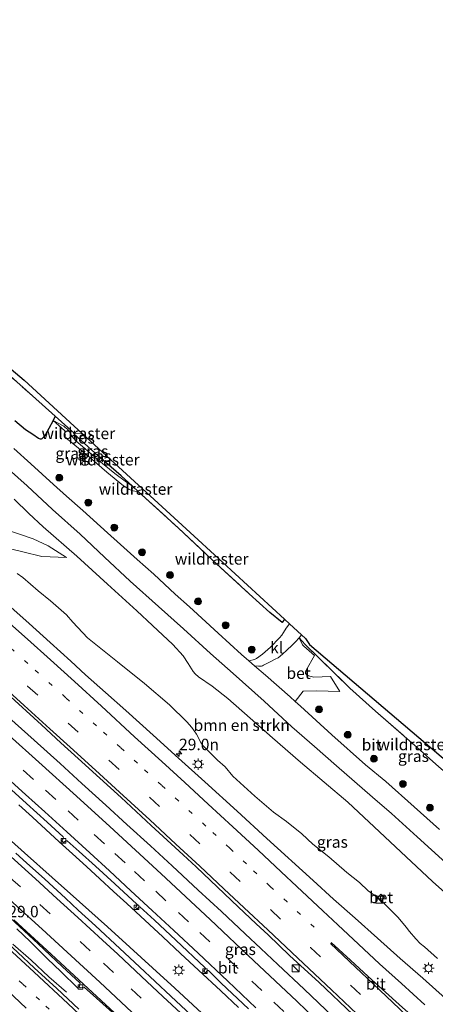
# Model space of a CAD drawing. Units: metres. Extents: x 142158 to 150002, y 468748 to 475002.
# Drawn here: x 144444 to 144535, y 471973 to 472187 of the extents above; entities that cross this region are included whole.
import ezdxf
from ezdxf.enums import TextEntityAlignment as Align

# ---------------------------------------------------------------- set-up
doc = ezdxf.new("R2010")
doc.units = ezdxf.units.M
for name, pattern in [('IE-TERREINAFSCHEIDING', [10, 8, -2]), ('VW-1-3_STREEP', [4, 1, -3]), ('VW-3-9_STREEP', [12, 3, -9])]:
    doc.linetypes.add(name, pattern=pattern)
doc.layers.get('0').update_dxf_attribs({"lineweight": 25})
for name, color, linetype, lineweight in [('B-ME-AM-KILOMETR-S-B1', 7, 'Continuous', 18), ('B-ME-BV-GELEIDECONSTRUCTIE-GELEIDERAIL-L-B1', 213, 'BV-GELEIDERAIL', 18), ('B-ME-GR-BOMENSTRUIKEN-GV-B6', 93, 'Continuous', 18), ('B-ME-GR-BOOM-S-B1', 93, 'Continuous', 18), ('B-ME-GR-BOS-GV-B6', 10, 'Continuous', 25), ('B-ME-GW-KRUINLIJN-L-B1', 93, 'Continuous', 18), ('B-ME-GW-TEENLIJN-L-B1', 93, 'Continuous', 18), ('B-ME-IE-GRASLAND-GV-B6', 93, 'Continuous', 18), ('B-ME-IE-GRONDWERKLIJN-GROND_INGERICHT-GV-B6', 253, 'Continuous', 18), ('B-ME-IE-INRICHTINGSELEMENT-S-B1', 253, 'Continuous', 18), ('B-ME-IE-MEUBILAIR_WEGMEUBILAIR-LICHTMAST-S-B1', 8, 'Continuous', 18), ('B-ME-IE-TERREINAFSCHEIDING-RASTERHEKWERK-L-B1', 8, 'IE-TERREINAFSCHEIDING', 18), ('B-ME-KG-KADASTRAAL-OPNAMEDTMGRENS-L-B1', 10, 'Continuous', 25), ('B-ME-VH-VERH_SOORT-BETON-OVERIG-GV-B6', 8, 'IE-TERREINAFSCHEIDING-NATUURLIJK-HOUTWAL', 18), ('B-ME-VH-VERH_SOORT-BITUMEN-GV-B6', 8, 'IE-TERREINAFSCHEIDING-NATUURLIJK-HOUTWAL', 18), ('B-ME-VH-VERH_SOORT-KLINKERS-GV-B6', 8, 'IE-TERREINAFSCHEIDING-NATUURLIJK-HOUTWAL', 18), ('B-ME-VV-KOLK-S-B1', 8, 'Continuous', 18), ('B-ME-VW-MARKERING-13STREEP-045-L-B1', 255, 'VW-1-3_STREEP', 18), ('B-ME-VW-MARKERING-39STREEP-015-L-B1', 255, 'VW-3-9_STREEP', 18), ('B-ME-VW-MARKERING-STREEP-015-L-B1', 7, 'Continuous', 18)]:
    doc.layers.add(name, color=color, linetype=linetype, lineweight=lineweight)
doc.styles.add('NLCS-ISO', font='NLCS-ISO.TTF')
doc.linetypes.add('BV-GELEIDERAIL', pattern='A,10,-3,[108,NLCS.SHX,S=1,R=0,X=0,Y=0],-3', length=16)
doc.linetypes.add('IE-TERREINAFSCHEIDING-NATUURLIJK-HOUTWAL', pattern='A,7,-1.5,[67,NLCS.SHX,S=0.75,R=45,X=0,Y=0],-1.5,7,-1.5,[70,NLCS.SHX,S=0.75,R=0,X=0,Y=0],-1.5', length=20)

# ---------------------------------------------------------------- blocks, each defined once
blk = doc.blocks.new('kast')
blk.add_line((-0.75, -0.75), (0.75, 0.75))
blk.add_lwpolyline([(-0.75, 0.75), (0.75, 0.75), (0.75, -0.75), (-0.75, -0.75)], close=True)
blk = doc.blocks.new('boom')
blk.add_hatch(color=256).paths.add_polyline_path([(-0.75, 0, 1), (0.75, 0, 1)])
blk.add_circle((0, 0), 0.75)
blk = doc.blocks.new('hecto')
for p, q in [((0, 0.625), (-0.625, 0)), ((0, -0.625), (0, 0.625)), ((-0.625, 0), (0.625, 0)), ((0.625, 0), (0, -0.625))]:
    blk.add_line(p, q)
blk = doc.blocks.new('kolk')
blk.add_lwpolyline([(-0.5, -0.5), (0.5, -0.5), (0.5, 0.5), (-0.5, 0.5)], close=True)
blk = doc.blocks.new('lantaarnpaal')
for p, q in [((-0.75, 0), (-1.25, 0)), ((-0.88, 0.88), (-0.53, 0.53)), ((0, 0.75), (0, 1.25)), ((0.53, 0.53), (0.88, 0.88)), ((0.75, 0), (1.25, 0)), ((-0.53, -0.53), (-0.88, -0.88)), ((0, -0.75), (0, -1.25)), ((0.53, -0.53), (0.88, -0.88))]:
    blk.add_line(p, q)
blk.add_circle((0, 0), 0.75)

msp = doc.modelspace()

# ---------------------------------------------------------------- linework, layer by layer
at = {"layer": 'B-ME-BV-GELEIDECONSTRUCTIE-GELEIDERAIL-L-B1'}
for points in [[(144491.6771, 471971.9182, 4.6335), (144487.8315, 471975.5981, 4.7085), (144482.9147, 471980.1083, 4.7193), (144479.02, 471983.7061, 4.7019), (144475.1561, 471987.3296, 4.7193), (144472.2242, 471990.0446, 4.7251), (144467.303, 471994.6104, 4.7519), (144464.3941, 471997.2688, 4.7419), (144461.4182, 471999.9714, 4.7469), (144458.4547, 472002.6646, 4.7169), (144455.4554, 472005.4304, 4.7169), (144452.5227, 472008.0873, 4.7219), (144449.599, 472010.799, 4.7319), (144446.6706, 472013.4786, 4.7419), (144443.6844, 472016.1761, 4.7669)], [(144483.6635, 471970.6961, 4.5247), (144477.7451, 471976.127, 4.5019), (144472.9332, 471980.6242, 4.4969), (144467.9843, 471985.0986, 4.5569), (144463.0529, 471989.5534, 4.5419), (144456.9571, 471994.9737, 4.5869), (144451.0035, 472000.3122, 4.6619), (144444.9298, 472005.706, 4.6369), (144439.9941, 472010.1122, 4.6719)], [(144456.5791, 471976.1437, 3.7739), (144452.861, 471979.7731, 3.9789), (144449.9792, 471982.5775, 4.1175), (144448.0712, 471984.471, 4.2293), (144446.1651, 471986.3056, 4.3293), (144443.2869, 471989.1157, 4.4743)], [(144454.0887, 471975.2533, 3.5939), (144450.2686, 471978.6466, 3.7739), (144446.4022, 471982.2273, 3.9489), (144442.4345, 471985.7809, 4.1489)]]:
    msp.add_polyline3d(points, dxfattribs=at)
at = {"layer": 'B-ME-GR-BOMENSTRUIKEN-GV-B6'}
for points in [[(144369.199, 472134.989, 3.832), (144373.2, 472138.72, 4.967), (144391.234, 472123.894, 4.783), (144393.937, 472121.456, 4.72), (144396.538, 472118.347, 4.68), (144403.9409, 472110.5393, 4.52), (144426.7869, 472088.1086, 4.1139), (144438.1886, 472077.4014, 3.8666), (144439.0721, 472076.7988, 3.8666), (144440.1927, 472076.4223, 3.8666), (144446.8123, 472074.1659, 3.8976), (144450.1132, 472072.6723, 3.8511), (144454.1188, 472070.1259, 3.8511), (144448.7332, 472070.3276, 3.6196), (144444.5592, 472071.3267, 3.6434), (144440.0736, 472072.4344, 3.7384), (144439.4563, 472072.6094, 3.7384), (144438.7788, 472072.9061, 3.7384), (144436.7827, 472074.1277, 3.598), (144423.3266, 472085.7532, 3.7348), (144404.1739, 472103.6069, 3.7348), (144389.8703, 472117.9681, 3.9411), (144379.5228, 472125.9872, 3.8245), (144369.199, 472134.989, 3.832)], [(144442.6896, 472082.8034, 3.8734), (144445.8709, 472079.7153, 3.9007), (144449.0462, 472076.8059, 3.7151), (144456.3627, 472070.4085, 3.6659), (144463.0687, 472064.3045, 3.5622), (144469.5068, 472058.4793, 3.5458), (144472.9055, 472055.2757, 3.5403), (144477.3252, 472051.1415, 3.5349), (144479.5682, 472048.6112, 3.5185), (144480.7153, 472046.9484, 3.513), (144481.7476, 472045.2418, 3.4639), (144482.1984, 472044.7156, 3.453), (144482.9281, 472044.0545, 3.453), (144485.9075, 472042.0227, 3.3929), (144489.3484, 472039.3422, 3.5185), (144499.1085, 472030.7276, 3.5996), (144505.2392, 472025.4473, 3.5193), (144515.5474, 472016.7171, 3.6665), (144534.0043, 471999.391, 3.4519), (144536.7555, 471996.986, 3.4496)], [(144440.0736, 472072.4344, 3.7384), (144444.5592, 472071.3267, 3.6434), (144448.7332, 472070.3276, 3.6196), (144454.1188, 472070.1259, 3.8511), (144450.1132, 472072.6723, 3.8511), (144446.8123, 472074.1659, 3.8976), (144440.1927, 472076.4223, 3.8666)], [(144535.1158, 471982.6283, 3.866), (144532.2537, 471985.1792, 3.8707), (144531.3443, 471985.9082, 3.8567), (144530.387, 471986.9221, 3.852), (144528.9925, 471988.4822, 3.8099), (144528.2913, 471989.4248, 3.8239), (144526.5227, 471991.596, 3.7958), (144523.9416, 471994.1647, 3.8146), (144522.8848, 471995.2022, 3.8099), (144523.5626, 471996.0264, 3.8098), (144522.7673, 471996.6804, 3.8157), (144522.0895, 471995.8562, 3.8158), (144521.0268, 471996.6848, 3.7685), (144520.0086, 471997.3973, 3.8294), (144518.0657, 471999.1885, 3.8528), (144515.3155, 472001.3778, 3.8668), (144511.4306, 472004.7783, 3.8674), (144507.9256, 472007.5865, 3.9064), (144505.5352, 472009.8299, 3.9259), (144502.1836, 472012.5155, 3.9649), (144499.3377, 472014.5593, 3.8804), (144495.2073, 472018.0223, 3.9649), (144490.4693, 472022.3858, 3.9974), (144488.7465, 472024.4412, 3.9714), (144487.0893, 472025.8899, 3.9259), (144483.967, 472029.024, 3.8414), (144483.5274, 472029.6159, 3.8349), (144482.4984, 472031.535, 3.8804), (144481.4714, 472032.9861, 3.8999), (144480.4097, 472034.2627, 3.8934), (144476.6089, 472037.9556, 3.8999), (144471.1633, 472042.6084, 3.9129), (144465.2613, 472047.3345, 3.8609), (144460.8666, 472050.8162, 3.9129), (144458.696, 472052.5368, 3.9259), (144455.4738, 472055.9927, 3.8609), (144454.0837, 472057.5631, 3.8739), (144450.6522, 472060.6138, 3.9454), (144447.9505, 472062.8141, 3.9779), (144444.5742, 472065.7323, 3.9389), (144443.3175, 472066.6316, 3.9584)]]:
    msp.add_polyline3d(points, dxfattribs=at)
at = {"layer": 'B-ME-GR-BOS-GV-B6'}
for points in [[(144416.223, 472133.003, 5.0582), (144444.908, 472108.75, 4.472), (144457.6222, 472097.0869, 2.9813), (144482.836, 472073.9575, 3.5495), (144501.7499, 472056.6073, 3.4665), (144501.2231, 472055.8825, 3.4457), (144498.5267, 472058.1006, 3.5544), (144494.0031, 472062.1932, 3.5846), (144486.0309, 472069.5046, 3.6373), (144478.5022, 472076.548, 3.6826), (144469.8681, 472084.4208, 3.2644), (144468.5301, 472085.6409, 3.215)], [(144468.5301, 472085.6409, 3.215), (144466.0347, 472087.9161, 3.0973), (144461.1048, 472092.2315, 2.9119), (144455.6951, 472097.0709, 3.0196), (144455.7985, 472097.2311, 3.0375), (144451.632, 472100.9138, 3.5741), (144446.6645, 472105.3483, 4.1498), (144436.985, 472113.9498, 4.5564)], [(144436.985, 472113.9498, 4.5564), (144446.6645, 472105.3483, 4.1498), (144451.632, 472100.9138, 3.5741), (144451.2345, 472099.9831, 3.5314)], [(144451.2345, 472099.9831, 3.5314), (144450.2692, 472098.2346, 3.762), (144449.5221, 472096.924, 3.8484), (144449.058, 472096.2681, 3.8484), (144448.7594, 472095.978, 3.8278), (144448.6137, 472095.8917, 3.8199), (144448.4395, 472095.8721, 3.8139), (144448.0089, 472096.0736, 3.8295), (144446.7531, 472096.8945, 3.8609), (144445.1989, 472097.9575, 3.9548), (144442.8257, 472099.9162, 4.0486)]]:
    msp.add_polyline3d(points, dxfattribs=at)
at = {"layer": 'B-ME-GW-KRUINLIJN-L-B1'}
for points in [[(144454.1188, 472070.1259, 3.8511), (144450.1132, 472072.6723, 3.8511), (144446.8123, 472074.1659, 3.8976), (144440.1927, 472076.4223, 3.8666), (144439.0721, 472076.7988, 3.8666), (144438.1886, 472077.4014, 3.8666), (144426.7869, 472088.1086, 4.1139), (144403.9409, 472110.5393, 4.52), (144396.538, 472118.347, 4.68), (144393.937, 472121.456, 4.72), (144391.234, 472123.894, 4.783), (144373.2, 472138.72, 4.967)], [(144469.8681, 472084.4208, 3.2644), (144469.3801, 472084.4937, 3.2814), (144468.6914, 472084.6068, 3.3164), (144468.2385, 472084.7617, 3.3164), (144467.8327, 472084.9489, 3.3164), (144467.4858, 472085.124, 3.3164), (144466.5532, 472085.7067, 3.2764), (144462.9232, 472088.7263, 3.2664), (144459.6663, 472091.567, 3.3314), (144457.5356, 472093.306, 3.4114), (144454.3119, 472095.9337, 3.5114), (144454.1282, 472096.089, 3.5164), (144454.0381, 472096.1669, 3.5164), (144453.9296, 472096.2846, 3.5264), (144453.8548, 472096.4255, 3.5264), (144453.7562, 472097.6307, 3.4064), (144453.7225, 472097.7145, 3.3964), (144453.6635, 472097.8207, 3.3964), (144451.2345, 472099.9831, 3.5314)]]:
    msp.add_polyline3d(points, dxfattribs=at)
at = {"layer": 'B-ME-GW-TEENLIJN-L-B1'}
for points in [[(144369.199, 472134.989, 3.832), (144379.5228, 472125.9872, 3.8245), (144389.8703, 472117.9681, 3.9411), (144404.1739, 472103.6069, 3.7348), (144423.3266, 472085.7532, 3.7348), (144436.7827, 472074.1277, 3.598), (144438.7788, 472072.9061, 3.7384), (144439.4563, 472072.6094, 3.7384), (144440.0736, 472072.4344, 3.7384), (144444.5592, 472071.3267, 3.6434), (144448.7332, 472070.3276, 3.6196), (144454.1188, 472070.1259, 3.8511)], [(144451.2345, 472099.9831, 3.5314), (144453.5264, 472098.7053, 3.2614), (144453.7901, 472098.5315, 3.2214), (144454.1402, 472098.2407, 3.1914), (144454.3259, 472098.071, 3.1614), (144454.5157, 472097.8852, 3.1414), (144454.8968, 472097.3571, 3.1214), (144455.3059, 472096.6263, 3.0764), (144455.5803, 472096.1885, 3.0364), (144455.804, 472095.9448, 3.0214), (144456.1204, 472095.6308, 3.0214), (144460.8037, 472091.516, 3.0164), (144464.6448, 472088.4243, 3.0464), (144467.2118, 472086.4912, 3.1664), (144468.0027, 472085.9891, 3.208), (144468.5301, 472085.6409, 3.215)]]:
    msp.add_polyline3d(points, dxfattribs=at)
at = {"layer": 'B-ME-IE-GRASLAND-GV-B6'}
for points in [[(144451.2345, 472099.9831, 3.5314), (144453.6635, 472097.8207, 3.3964), (144453.7225, 472097.7145, 3.3964), (144453.7562, 472097.6307, 3.4064), (144453.8548, 472096.4255, 3.5264), (144453.9296, 472096.2846, 3.5264), (144454.0381, 472096.1669, 3.5164), (144454.1282, 472096.089, 3.5164), (144454.3119, 472095.9337, 3.5114), (144457.5356, 472093.306, 3.4114), (144459.6663, 472091.567, 3.3314), (144462.9232, 472088.7263, 3.2664), (144466.5532, 472085.7067, 3.2764), (144467.4858, 472085.124, 3.3164), (144467.8327, 472084.9489, 3.3164), (144468.2385, 472084.7617, 3.3164), (144468.6914, 472084.6068, 3.3164), (144469.3801, 472084.4937, 3.2814), (144469.8681, 472084.4208, 3.2644), (144478.5022, 472076.548, 3.6826), (144486.0309, 472069.5046, 3.6373), (144494.0031, 472062.1932, 3.5846), (144498.5267, 472058.1006, 3.5544), (144501.2231, 472055.8825, 3.4457), (144501.7499, 472056.6073, 3.4665), (144502.812, 472055.633, 3.3951), (144502.0974, 472054.6849, 3.389), (144501.5092, 472053.7386, 3.4093), (144501.1246, 472053.1503, 3.4195), (144500.6326, 472052.5625, 3.4296), (144498.6455, 472050.5692, 3.4364), (144496.8953, 472049.0402, 3.4668), (144495.5967, 472048.0589, 3.4769), (144495.1751, 472047.849, 3.4871), (144493.946, 472047.5293, 3.5209), (144492.3364, 472048.9064, 3.5212), (144487.2129, 472053.6167, 3.5112), (144480.9513, 472059.3017, 3.5651), (144477.8458, 472062.1283, 3.5501), (144473.1546, 472066.4467, 3.5851), (144469.5759, 472069.6412, 3.6151), (144465.8974, 472072.9306, 3.6151), (144463.0382, 472075.4963, 3.6251), (144457.6714, 472080.3389, 3.6251), (144454.1435, 472083.4593, 3.6351), (144451.2761, 472086.0312, 3.6801), (144446.3138, 472090.5093, 3.7851), (144442.6061, 472093.863, 3.8401)], [(144442.8257, 472099.9162, 4.0486), (144445.1989, 472097.9575, 3.9548), (144446.7531, 472096.8945, 3.8609), (144448.0089, 472096.0736, 3.8295), (144448.4395, 472095.8721, 3.8139), (144448.6137, 472095.8917, 3.8199), (144448.7594, 472095.978, 3.8278), (144449.058, 472096.2681, 3.8484), (144449.5221, 472096.924, 3.8484), (144450.2692, 472098.2346, 3.762), (144451.2345, 472099.9831, 3.5314)], [(144451.2345, 472099.9831, 3.5314), (144451.632, 472100.9138, 3.5741), (144455.7985, 472097.2311, 3.0375), (144455.6951, 472097.0709, 3.0196), (144461.1048, 472092.2315, 2.9119), (144466.0347, 472087.9161, 3.0973), (144468.5301, 472085.6409, 3.215), (144468.0027, 472085.9891, 3.208), (144467.2118, 472086.4912, 3.1664), (144464.6448, 472088.4243, 3.0464), (144460.8037, 472091.516, 3.0164), (144456.1204, 472095.6308, 3.0214), (144455.804, 472095.9448, 3.0214), (144455.5803, 472096.1885, 3.0364), (144455.3059, 472096.6263, 3.0764), (144454.8968, 472097.3571, 3.1214), (144454.5157, 472097.8852, 3.1414), (144454.3259, 472098.071, 3.1614), (144454.1402, 472098.2407, 3.1914), (144453.7901, 472098.5315, 3.2214), (144453.5264, 472098.7053, 3.2614), (144451.2345, 472099.9831, 3.5314)], [(144451.2345, 472099.9831, 3.5314), (144453.5264, 472098.7053, 3.2614), (144453.7901, 472098.5315, 3.2214), (144454.1402, 472098.2407, 3.1914), (144454.3259, 472098.071, 3.1614), (144454.5157, 472097.8852, 3.1414), (144454.8968, 472097.3571, 3.1214), (144455.3059, 472096.6263, 3.0764), (144455.5803, 472096.1885, 3.0364), (144455.804, 472095.9448, 3.0214), (144456.1204, 472095.6308, 3.0214), (144460.8037, 472091.516, 3.0164), (144464.6448, 472088.4243, 3.0464), (144467.2118, 472086.4912, 3.1664), (144468.0027, 472085.9891, 3.208), (144468.5301, 472085.6409, 3.215), (144469.8681, 472084.4208, 3.2644), (144469.3801, 472084.4937, 3.2814), (144468.6914, 472084.6068, 3.3164), (144468.2385, 472084.7617, 3.3164), (144467.8327, 472084.9489, 3.3164), (144467.4858, 472085.124, 3.3164), (144466.5532, 472085.7067, 3.2764), (144462.9232, 472088.7263, 3.2664), (144459.6663, 472091.567, 3.3314), (144457.5356, 472093.306, 3.4114), (144454.3119, 472095.9337, 3.5114), (144454.1282, 472096.089, 3.5164), (144454.0381, 472096.1669, 3.5164), (144453.9296, 472096.2846, 3.5264), (144453.8548, 472096.4255, 3.5264), (144453.7562, 472097.6307, 3.4064), (144453.7225, 472097.7145, 3.3964), (144453.6635, 472097.8207, 3.3964), (144451.2345, 472099.9831, 3.5314)], [(144440.0609, 472090.5976, 3.783), (144445.5029, 472085.7175, 3.683), (144451.0723, 472080.5583, 3.591), (144457.0758, 472075.1663, 3.5084), (144462.401, 472070.1534, 3.5265), (144468.0468, 472064.9057, 3.5055), (144474.2315, 472059.3761, 3.5005), (144479.6591, 472054.5069, 3.5105), (144485.5849, 472049.1581, 3.5105), (144490.5128, 472044.7667, 3.5176), (144497.2791, 472038.7823, 3.5015), (144503.3441, 472033.1586, 3.5065), (144508.2975, 472028.8437, 3.5205), (144513.0862, 472024.6557, 3.5105), (144520.9547, 472017.8099, 3.4607), (144525.0642, 472014.2193, 3.4769), (144530.6806, 472009.163, 3.4569), (144536.9502, 472003.5126, 3.4519)], [(144456.7873, 471971.5696, 3.5234), (144451.9723, 471976.0626, 3.619), (144447.0939, 471980.6003, 3.6217), (144443.4849, 471983.9602, 3.6079), (144438.9856, 471988.0913, 3.6037), (144434.4714, 471992.2626, 3.6281), (144429.5525, 471996.7468, 3.6352), (144424.7976, 472001.0324, 3.6084), (144418.7563, 472006.5118, 3.6084), (144411.2696, 472013.2597, 3.6107), (144404.3342, 472019.364, 3.6234), (144399.6216, 472023.5301, 3.6584), (144393.9193, 472028.5586, 3.6519), (144389.1416, 472032.7285, 3.6519), (144384.3955, 472036.8973, 3.6519), (144378.7594, 472041.8335, 3.6734), (144371.8872, 472047.8544, 3.6684), (144364.9383, 472053.9624, 3.7284), (144358.8938, 472059.2619, 3.7812), (144347.0124, 472069.6688, 3.8244), (144340.0584, 472075.8474, 3.918), (144327.334, 472086.984, 3.943)], [(144536.7555, 471996.986, 3.4496), (144534.0043, 471999.391, 3.4519), (144515.5474, 472016.7171, 3.6665), (144505.2392, 472025.4473, 3.5193), (144499.1085, 472030.7276, 3.5996), (144489.3484, 472039.3422, 3.5185), (144485.9075, 472042.0227, 3.3929), (144482.9281, 472044.0545, 3.453), (144482.1984, 472044.7156, 3.453), (144481.7476, 472045.2418, 3.4639), (144480.7153, 472046.9484, 3.513), (144479.5682, 472048.6112, 3.5185), (144477.3252, 472051.1415, 3.5349), (144472.9055, 472055.2757, 3.5403), (144469.5068, 472058.4793, 3.5458), (144463.0687, 472064.3045, 3.5622), (144456.3627, 472070.4085, 3.6659), (144449.0462, 472076.8059, 3.7151), (144445.8709, 472079.7153, 3.9007), (144442.6896, 472082.8034, 3.8734)], [(144443.3175, 472066.6316, 3.9584), (144444.5742, 472065.7323, 3.9389), (144447.9505, 472062.8141, 3.9779), (144450.6522, 472060.6138, 3.9454), (144454.0837, 472057.5631, 3.8739), (144455.4738, 472055.9927, 3.8609), (144458.696, 472052.5368, 3.9259), (144460.8666, 472050.8162, 3.9129), (144465.2613, 472047.3345, 3.8609), (144471.1633, 472042.6084, 3.9129), (144476.6089, 472037.9556, 3.8999), (144480.4097, 472034.2627, 3.8934), (144481.4714, 472032.9861, 3.8999), (144482.4984, 472031.535, 3.8804), (144483.5274, 472029.6159, 3.8349), (144483.967, 472029.024, 3.8414), (144487.0893, 472025.8899, 3.9259), (144488.7465, 472024.4412, 3.9714), (144490.4693, 472022.3858, 3.9974), (144495.2073, 472018.0223, 3.9649), (144499.3377, 472014.5593, 3.8804), (144502.1836, 472012.5155, 3.9649), (144505.5352, 472009.8299, 3.9259), (144507.9256, 472007.5865, 3.9064), (144511.4306, 472004.7783, 3.8674), (144515.3155, 472001.3778, 3.8668), (144518.0657, 471999.1885, 3.8528), (144520.0086, 471997.3973, 3.8294), (144521.0268, 471996.6848, 3.7685), (144522.0895, 471995.8562, 3.8158), (144522.8848, 471995.2022, 3.8099), (144523.9416, 471994.1647, 3.8146), (144526.5227, 471991.596, 3.7958), (144528.2913, 471989.4248, 3.8239), (144528.9925, 471988.4822, 3.8099), (144530.387, 471986.9221, 3.852), (144531.3443, 471985.9082, 3.8567), (144532.2537, 471985.1792, 3.8707), (144535.1158, 471982.6283, 3.866)], [(144536.8711, 471973.8949, 3.8587), (144531.9197, 471978.3251, 3.8504), (144527.0107, 471982.6154, 3.8832), (144522.0432, 471987.0692, 3.9225), (144517.1191, 471991.4456, 3.9023), (144512.4435, 471995.5701, 3.9229), (144507.9563, 471999.6259, 3.9523), (144497.8348, 472008.7888, 3.9461), (144491.3825, 472014.7384, 3.9245), (144484.3018, 472021.1872, 3.9138), (144478.5609, 472026.3177, 3.9089), (144473.0659, 472031.3254, 3.9146), (144467.0508, 472036.7258, 3.8959), (144462.6273, 472040.6197, 3.8967), (144458.2536, 472044.5357, 3.8843), (144455.0682, 472047.4457, 3.8967), (144450.5497, 472051.5815, 3.8917), (144445.9335, 472055.6908, 3.8898), (144441.3246, 472059.8269, 3.8817)], [(144535.5665, 472010.7974, 3.5751), (144530.0547, 472015.7159, 3.5901), (144523.8243, 472021.2585, 3.5451), (144519.4395, 472024.8952, 3.5169), (144512.0688, 472031.4148, 3.5419), (144505.2008, 472037.6555, 3.5319), (144504.0575, 472038.7071, 3.5361), (144505.7896, 472040.9138, 3.5631), (144508.7207, 472040.9921, 3.5564), (144513.8156, 472040.8631, 3.5767), (144511.7526, 472044.1023, 3.5496), (144508.1193, 472043.9628, 3.5041), (144506.9441, 472044.3157, 3.4924), (144506.5666, 472044.4692, 3.4924), (144506.3286, 472044.766, 3.4924), (144506.2813, 472044.8524, 3.4963), (144506.2819, 472044.9919, 3.5002), (144506.314, 472045.2552, 3.508), (144506.4368, 472045.551, 3.5197), (144508.2733, 472048.7017, 3.4729), (144505.9442, 472050.7249, 3.4222), (144505.6456, 472051.0442, 3.4157), (144504.8983, 472052.5994, 3.3868)], [(144504.8983, 472052.5994, 3.3868), (144506.2587, 472051.1095, 3.6239), (144516.0191, 472041.6267, 3.7706), (144521.5877, 472036.5776, 3.8434), (144530.7041, 472028.6166, 3.5548), (144535.4234, 472024.4644, 3.7842)], [(144441.1518, 472040.4557, 4.1812), (144448.6498, 472033.6178, 4.1812), (144452.8964, 472029.7008, 4.1762), (144456.6839, 472026.277, 4.1962), (144461.4247, 472021.9471, 4.2112), (144466.0317, 472017.7443, 4.2162), (144472.6138, 472011.6482, 4.2162), (144479.5717, 472005.2483, 4.2112), (144482.4167, 472002.6124, 4.2012), (144487.0795, 471998.1666, 4.2112), (144491.6206, 471993.8938, 4.2312), (144495.5637, 471990.1805, 4.2492), (144498.1502, 471987.7545, 4.2085), (144502.7998, 471983.3125, 4.2265), (144509.2573, 471977.3588, 4.2319), (144516.6747, 471970.3827, 4.2169)], [(144512.2445, 471969.9754, 4.1173), (144505.9833, 471975.9651, 4.1473), (144500.2962, 471981.3157, 4.1804), (144496.5768, 471984.8089, 4.1647), (144493.1619, 471988.0058, 4.1747), (144487.9452, 471992.9097, 4.1684), (144482.887, 471997.5609, 4.1734), (144477.1921, 472002.8559, 4.1847), (144472.4365, 472007.2262, 4.1547), (144467.3117, 472011.8792, 4.1897), (144462.6773, 472016.0929, 4.1947), (144457.4847, 472020.8232, 4.1997), (144452.7176, 472025.1697, 4.1985), (144447.0606, 472030.2453, 4.1997), (144441.5228, 472035.2172, 4.1797)], [(144440.5189, 472020.8396, 3.9646), (144445.3519, 472016.4431, 3.9975), (144449.8711, 472012.3554, 3.9665), (144453.3701, 472009.168, 3.9584), (144453.4704, 472008.8561, 3.9534), (144453.1086, 472008.2692, 3.9184), (144453.4797, 472007.9591, 3.9184), (144453.9452, 472008.3239, 3.9534), (144454.2533, 472008.3082, 3.9534), (144456.8876, 472005.9986, 4.0081), (144460.4702, 472002.7458, 3.9834), (144464.7018, 471998.9258, 3.9835), (144469.512, 471994.5077, 3.9213), (144469.5964, 471994.324, 3.9213), (144469.1786, 471993.7719, 3.9089), (144469.5632, 471993.4582, 3.9089), (144469.9646, 471993.9158, 3.9451), (144470.1547, 471993.9273, 3.9451), (144473.3078, 471990.9966, 3.9752), (144478.0143, 471986.6085, 3.9864), (144484.3514, 471980.6334, 3.95), (144484.4625, 471980.4164, 3.95), (144484.073, 471979.8333, 3.8986), (144484.439, 471979.5207, 3.8986), (144484.8915, 471980.0173, 3.9278), (144485.1093, 471979.9755, 3.9278), (144487.923, 471977.2199, 3.9244), (144493.8339, 471971.6772, 3.9409)], [(144483.5097, 471968.2639, 3.8393), (144476.8737, 471974.4428, 3.8893), (144470.033, 471980.8221, 3.9243), (144465.7722, 471984.8276, 3.9293), (144460.4497, 471989.7372, 3.9443), (144456.6717, 471993.1991, 3.9343), (144453.8714, 471995.7656, 3.9693), (144449.3777, 471999.8955, 3.9793), (144445.3674, 472003.5041, 3.9593), (144443.0208, 472005.63, 3.9943)], [(144441.8125, 471991.4832, 3.7041), (144447.9253, 471985.82, 3.72), (144453.1791, 471980.901, 3.6958), (144457.1376, 471977.2538, 3.6585), (144456.8932, 471976.4275, 3.5916), (144457.101, 471976.2332, 3.5916), (144457.971, 471976.4091, 3.6675), (144460.6996, 471973.9858, 3.6733), (144464.1554, 471970.8131, 3.6733)]]:
    msp.add_polyline3d(points, dxfattribs=at)
at = {"layer": 'B-ME-IE-GRONDWERKLIJN-GROND_INGERICHT-GV-B6'}
msp.add_polyline3d([(144535.4234, 472024.4644, 3.7842), (144530.7041, 472028.6166, 3.5548), (144521.5877, 472036.5776, 3.8434), (144516.0191, 472041.6267, 3.7706), (144506.2587, 472051.1095, 3.6239), (144504.8983, 472052.5994, 3.3868), (144505.442, 472053.2207, 3.3508), (144506.311, 472052.423, 3.393), (144507.174, 472051.11, 3.5829), (144537.353, 472025.4377, 3.9439)], dxfattribs=at)
at = {"layer": 'B-ME-IE-TERREINAFSCHEIDING-RASTERHEKWERK-L-B1'}
for p, q in [((144455.7985, 472097.2311, 3.0375), (144457.6222, 472097.0869, 2.9813)), ((144468.5301, 472085.6409, 3.215), (144469.8681, 472084.4208, 3.2644))]:
    msp.add_line(p, q, dxfattribs=at)
for points in [[(144415.7372, 472136.3687, 5.1773), (144413.5156, 472134.8632, 5.1558), (144415.8142, 472132.6732, 5.0528), (144419.6587, 472129.239, 4.8196), (144427.1667, 472122.5253, 4.8375), (144431.7328, 472118.4853, 4.7717), (144436.985, 472113.9498, 4.5564), (144446.6645, 472105.3483, 4.1498), (144451.632, 472100.9138, 3.5741), (144455.7985, 472097.2311, 3.0375)], [(144455.7985, 472097.2311, 3.0375), (144455.6951, 472097.0709, 3.0196), (144461.1048, 472092.2315, 2.9119), (144466.0347, 472087.9161, 3.0973), (144468.5301, 472085.6409, 3.215)], [(144469.8681, 472084.4208, 3.2644), (144478.5022, 472076.548, 3.6826), (144486.0309, 472069.5046, 3.6373), (144494.0031, 472062.1932, 3.5846), (144498.5267, 472058.1006, 3.5544), (144501.2231, 472055.8825, 3.4457), (144501.7499, 472056.6073, 3.4665)], [(144504.8983, 472052.5994, 3.3868), (144506.2587, 472051.1095, 3.6239), (144516.0191, 472041.6267, 3.7706), (144521.5877, 472036.5776, 3.8434), (144530.7041, 472028.6166, 3.5548), (144535.4234, 472024.4644, 3.7842), (144541.3164, 472019.3081, 4.0687), (144541.9872, 472018.6494, 4.1027), (144548.468, 472012.9519, 4.0574), (144551.8735, 472010.0399, 4.0348), (144555.705, 472006.4909, 3.8539)]]:
    msp.add_polyline3d(points, dxfattribs=at)
at = {"layer": 'B-ME-KG-KADASTRAAL-OPNAMEDTMGRENS-L-B1'}
msp.add_polyline3d([(144437.016, 472198.227, 4.353), (144428.773, 472176.3075, 4.6062), (144428.4335, 472175.4047, 5.0963), (144427.7366, 472173.5517, 5.2836), (144426.9557, 472171.4755, 5.2449), (144425.8916, 472168.4266, 5.1537), (144420.5811, 472153.3004, 5.3288), (144416.9049, 472142.8412, 4.9264), (144416.825, 472142.614, 4.922), (144415.258, 472139.687, 4.938), (144415.4897, 472138.0835, 4.9396), (144415.7372, 472136.3687, 5.1773), (144416.223, 472133.003, 5.0582), (144444.908, 472108.75, 4.472), (144457.6222, 472097.0869, 2.9813), (144482.836, 472073.9575, 3.5495), (144501.7499, 472056.6073, 3.4665), (144502.812, 472055.633, 3.3951), (144505.442, 472053.2207, 3.3508), (144506.311, 472052.423, 3.393), (144507.174, 472051.11, 3.5829), (144537.353, 472025.4377, 3.9439)], dxfattribs=at)
at = {"layer": 'B-ME-VH-VERH_SOORT-BETON-OVERIG-GV-B6'}
for points in [[(144504.8983, 472052.5994, 3.3868), (144505.6456, 472051.0442, 3.4157), (144505.9442, 472050.7249, 3.4222), (144508.2733, 472048.7017, 3.4729), (144506.4368, 472045.551, 3.5197), (144506.314, 472045.2552, 3.508), (144506.2819, 472044.9919, 3.5002), (144506.2813, 472044.8524, 3.4963), (144506.3286, 472044.766, 3.4924), (144506.5666, 472044.4692, 3.4924), (144506.9441, 472044.3157, 3.4924), (144508.1193, 472043.9628, 3.5041), (144511.7526, 472044.1023, 3.5496), (144513.8156, 472040.8631, 3.5767), (144508.7207, 472040.9921, 3.5564), (144505.7896, 472040.9138, 3.5631), (144504.0575, 472038.7071, 3.5361), (144502.9801, 472039.6981, 3.5401), (144497.555, 472044.4416, 3.5201), (144495.15, 472046.4992, 3.5206), (144496.0146, 472046.4099, 3.4912), (144496.4778, 472046.3929, 3.4884), (144496.6689, 472046.4194, 3.4798), (144496.8865, 472046.4884, 3.4712), (144497.1689, 472046.6054, 3.4569), (144498.7497, 472047.4209, 3.4605), (144499.6782, 472047.8875, 3.4512), (144500.303, 472048.22, 3.4699), (144500.7757, 472048.5651, 3.4855), (144501.3429, 472049.0844, 3.4855), (144502.1351, 472049.8257, 3.4733), (144503.4768, 472051.0396, 3.4546), (144504.1255, 472051.7162, 3.4379), (144504.8983, 472052.5994, 3.3868)], [(144522.8848, 471995.2022, 3.8099), (144522.0895, 471995.8562, 3.8158), (144522.7673, 471996.6804, 3.8157), (144523.5626, 471996.0264, 3.8098), (144522.8848, 471995.2022, 3.8099)], [(144464.1554, 471970.8131, 3.6733), (144460.6996, 471973.9858, 3.6733), (144457.971, 471976.4091, 3.6675), (144457.101, 471976.2332, 3.5916), (144456.8932, 471976.4275, 3.5916), (144457.1376, 471977.2538, 3.6585), (144453.1791, 471980.901, 3.6958), (144447.9253, 471985.82, 3.72), (144441.8125, 471991.4832, 3.7041)], [(144442.6082, 471991.0796, 3.7234), (144450.7453, 471983.5541, 3.7137), (144457.8611, 471976.9941, 3.7041), (144465.5351, 471969.9251, 3.6656)]]:
    msp.add_polyline3d(points, dxfattribs=at)
at = {"layer": 'B-ME-VH-VERH_SOORT-BITUMEN-GV-B6'}
for points in [[(144442.6061, 472093.863, 3.8401), (144446.3138, 472090.5093, 3.7851), (144451.2761, 472086.0312, 3.6801), (144454.1435, 472083.4593, 3.6351), (144457.6714, 472080.3389, 3.6251), (144463.0382, 472075.4963, 3.6251), (144465.8974, 472072.9306, 3.6151), (144469.5759, 472069.6412, 3.6151), (144473.1546, 472066.4467, 3.5851), (144477.8458, 472062.1283, 3.5501), (144480.9513, 472059.3017, 3.5651), (144487.2129, 472053.6167, 3.5112), (144492.3364, 472048.9064, 3.5212), (144493.946, 472047.5293, 3.5209), (144495.15, 472046.4992, 3.5206), (144497.555, 472044.4416, 3.5201), (144502.9801, 472039.6981, 3.5401), (144504.0575, 472038.7071, 3.5361), (144505.2008, 472037.6555, 3.5319), (144512.0688, 472031.4148, 3.5419), (144519.4395, 472024.8952, 3.5169), (144523.8243, 472021.2585, 3.5451), (144530.0547, 472015.7159, 3.5901), (144535.5665, 472010.7974, 3.5751)], [(144536.9502, 472003.5126, 3.4519), (144530.6806, 472009.163, 3.4569), (144525.0642, 472014.2193, 3.4769), (144520.9547, 472017.8099, 3.4607), (144513.0862, 472024.6557, 3.5105), (144508.2975, 472028.8437, 3.5205), (144503.3441, 472033.1586, 3.5065), (144497.2791, 472038.7823, 3.5015), (144490.5128, 472044.7667, 3.5176), (144485.5849, 472049.1581, 3.5105), (144479.6591, 472054.5069, 3.5105), (144474.2315, 472059.3761, 3.5005), (144468.0468, 472064.9057, 3.5055), (144462.401, 472070.1534, 3.5265), (144457.0758, 472075.1663, 3.5084), (144451.0723, 472080.5583, 3.591), (144445.5029, 472085.7175, 3.683), (144440.0609, 472090.5976, 3.783)], [(144441.3246, 472059.8269, 3.8817), (144445.9335, 472055.6908, 3.8898), (144450.5497, 472051.5815, 3.8917), (144455.0682, 472047.4457, 3.8967), (144458.2536, 472044.5357, 3.8843), (144462.6273, 472040.6197, 3.8967), (144467.0508, 472036.7258, 3.8959), (144473.0659, 472031.3254, 3.9146), (144478.5609, 472026.3177, 3.9089), (144484.3018, 472021.1872, 3.9138), (144491.3825, 472014.7384, 3.9245), (144497.8348, 472008.7888, 3.9461), (144507.9563, 471999.6259, 3.9523), (144512.4435, 471995.5701, 3.9229), (144517.1191, 471991.4456, 3.9023), (144522.0432, 471987.0692, 3.9225), (144527.0107, 471982.6154, 3.8832), (144531.9197, 471978.3251, 3.8504), (144536.8711, 471973.8949, 3.8587)], [(144534.9713, 471952.8954, 4.1819), (144530.3711, 471957.3374, 4.2169), (144526.717, 471960.8824, 4.2219), (144522.8641, 471964.5353, 4.2219), (144516.6747, 471970.3827, 4.2169), (144509.2573, 471977.3588, 4.2319), (144502.7998, 471983.3125, 4.2265), (144498.1502, 471987.7545, 4.2085), (144495.5637, 471990.1805, 4.2492), (144491.6206, 471993.8938, 4.2312), (144487.0795, 471998.1666, 4.2112), (144482.4167, 472002.6124, 4.2012), (144479.5717, 472005.2483, 4.2112), (144472.6138, 472011.6482, 4.2162), (144466.0317, 472017.7443, 4.2162), (144461.4247, 472021.9471, 4.2112), (144456.6839, 472026.277, 4.1962), (144452.8964, 472029.7008, 4.1762), (144448.6498, 472033.6178, 4.1812), (144441.1518, 472040.4557, 4.1812), (144436.5153, 472044.6581, 4.1662), (144431.5175, 472049.1534, 4.1585), (144426.4438, 472053.6899, 4.1562), (144422.0696, 472057.6096, 4.1712)], [(144441.5228, 472035.2172, 4.1797), (144447.0606, 472030.2453, 4.1997), (144452.7176, 472025.1697, 4.1985), (144457.4847, 472020.8232, 4.1997), (144462.6773, 472016.0929, 4.1947), (144467.3117, 472011.8792, 4.1897), (144472.4365, 472007.2262, 4.1547), (144477.1921, 472002.8559, 4.1847), (144482.887, 471997.5609, 4.1734), (144487.9452, 471992.9097, 4.1684), (144493.1619, 471988.0058, 4.1747), (144496.5768, 471984.8089, 4.1647), (144500.2962, 471981.3157, 4.1804), (144505.9833, 471975.9651, 4.1473), (144512.2445, 471969.9754, 4.1173)], [(144493.8339, 471971.6772, 3.9409), (144487.923, 471977.2199, 3.9244), (144485.1093, 471979.9755, 3.9278), (144484.8915, 471980.0173, 3.9278), (144484.439, 471979.5207, 3.8986), (144484.073, 471979.8333, 3.8986), (144484.4625, 471980.4164, 3.95), (144484.3514, 471980.6334, 3.95), (144478.0143, 471986.6085, 3.9864), (144473.3078, 471990.9966, 3.9752), (144470.1547, 471993.9273, 3.9451), (144469.9646, 471993.9158, 3.9451), (144469.5632, 471993.4582, 3.9089), (144469.1786, 471993.7719, 3.9089), (144469.5964, 471994.324, 3.9213), (144469.512, 471994.5077, 3.9213), (144464.7018, 471998.9258, 3.9835), (144460.4702, 472002.7458, 3.9834), (144456.8876, 472005.9986, 4.0081), (144454.2533, 472008.3082, 3.9534), (144453.9452, 472008.3239, 3.9534), (144453.4797, 472007.9591, 3.9184), (144453.1086, 472008.2692, 3.9184), (144453.4704, 472008.8561, 3.9534), (144453.3701, 472009.168, 3.9584), (144449.8711, 472012.3554, 3.9665), (144445.3519, 472016.4431, 3.9975), (144440.5189, 472020.8396, 3.9646)], [(144443.0208, 472005.63, 3.9943), (144445.3674, 472003.5041, 3.9593), (144449.3777, 471999.8955, 3.9793), (144453.8714, 471995.7656, 3.9693), (144456.6717, 471993.1991, 3.9343), (144460.4497, 471989.7372, 3.9443), (144465.7722, 471984.8276, 3.9293), (144470.033, 471980.8221, 3.9243), (144476.8737, 471974.4428, 3.8893), (144483.5097, 471968.2639, 3.8393)], [(144465.5351, 471969.9251, 3.6656), (144457.8611, 471976.9941, 3.7041), (144450.7453, 471983.5541, 3.7137), (144442.6082, 471991.0796, 3.7234)], [(144443.4849, 471983.9602, 3.6079), (144447.0939, 471980.6003, 3.6217), (144451.9723, 471976.0626, 3.619), (144456.7873, 471971.5696, 3.5234)]]:
    msp.add_polyline3d(points, dxfattribs=at)
at = {"layer": 'B-ME-VH-VERH_SOORT-KLINKERS-GV-B6'}
msp.add_polyline3d([(144504.8983, 472052.5994, 3.3868), (144504.1255, 472051.7162, 3.4379), (144503.4768, 472051.0396, 3.4546), (144502.1351, 472049.8257, 3.4733), (144501.3429, 472049.0844, 3.4855), (144500.7757, 472048.5651, 3.4855), (144500.303, 472048.22, 3.4699), (144499.6782, 472047.8875, 3.4512), (144498.7497, 472047.4209, 3.4605), (144497.1689, 472046.6054, 3.4569), (144496.8865, 472046.4884, 3.4712), (144496.6689, 472046.4194, 3.4798), (144496.4778, 472046.3929, 3.4884), (144496.0146, 472046.4099, 3.4912), (144495.15, 472046.4992, 3.5206), (144493.946, 472047.5293, 3.5209), (144495.1751, 472047.849, 3.4871), (144495.5967, 472048.0589, 3.4769), (144496.8953, 472049.0402, 3.4668), (144498.6455, 472050.5692, 3.4364), (144500.6326, 472052.5625, 3.4296), (144501.1246, 472053.1503, 3.4195), (144501.5092, 472053.7386, 3.4093), (144502.0974, 472054.6849, 3.389), (144502.812, 472055.633, 3.3951), (144505.442, 472053.2207, 3.3508), (144504.8983, 472052.5994, 3.3868)], dxfattribs=at)
at = {"layer": 'B-ME-VW-MARKERING-13STREEP-045-L-B1'}
for points in [[(144508.1649, 471989.4617, 4.1067), (144502.2841, 471994.9751, 4.1167), (144498.6194, 471998.3513, 4.1417), (144493.4161, 472003.2516, 4.1467), (144489.7497, 472006.7068, 4.1311), (144484.5347, 472011.5188, 4.1367), (144478.5987, 472016.9833, 4.1367), (144474.8361, 472020.4141, 4.1217), (144469.6452, 472025.1981, 4.1105), (144465.9053, 472028.6247, 4.1005), (144460.6703, 472033.3675, 4.1167), (144453.9541, 472039.5133, 4.1167), (144445.6885, 472046.9548, 4.0917), (144439.7109, 472052.3472, 4.0617), (144435.9299, 472055.7239, 4.0717), (144430.6585, 472060.3971, 4.0667), (144424.627, 472065.7525, 4.0634), (144417.8173, 472071.7747, 4.0712), (144411.7105, 472077.0607, 4.0517), (144405.6505, 472082.3956, 4.0467), (144399.5426, 472087.757, 4.0168), (144398.1264, 472088.9689, 3.9756), (144385.2474, 472100.1683, 3.9743), (144358.8426, 472123.0854, 3.884)], [(144453.2589, 471968.8246, 3.4929), (144448.2028, 471973.6062, 3.5447), (144444.5017, 471977.0697, 3.5447), (144439.3441, 471981.8241, 3.5368), (144433.4602, 471987.2824, 3.5721), (144427.5312, 471992.6861, 3.5793), (144421.6554, 471998.3515, 3.5836), (144415.3605, 472004.0511, 3.5998), (144409.6753, 472008.8957, 3.5771), (144400.6331, 472016.8103, 3.5677), (144394.618, 472022.2094, 3.6073), (144385.5986, 472030.1793, 3.6268), (144379.566, 472035.492, 3.6297), (144370.4937, 472043.4327, 3.6585), (144364.4771, 472048.7564, 3.6873), (144356.9606, 472055.3195, 3.741), (144348.1085, 472063.0798, 3.8446), (144337.5358, 472072.3952, 3.9051), (144328.5459, 472080.3608, 3.9354), (144324.613, 472083.885, 3.891)]]:
    msp.add_polyline3d(points, dxfattribs=at)
at = {"layer": 'B-ME-VW-MARKERING-39STREEP-015-L-B1'}
for points in [[(144356.5919, 472120.5024, 3.9569), (144378.8249, 472101.2269, 4.0229), (144395.7719, 472086.3304, 4.0399), (144400.6906, 472082.012, 4.0961), (144409.7148, 472074.0904, 4.0907), (144418.7236, 472066.1141, 4.1015), (144427.7175, 472058.1143, 4.1015), (144436.6775, 472050.1116, 4.1483), (144445.6108, 472042.054, 4.1764), (144454.4818, 472033.9836, 4.1746), (144463.3811, 472025.8805, 4.1977), (144472.2309, 472017.7933, 4.1746), (144481.053, 472009.69, 4.1977), (144489.8674, 472001.4864, 4.1746), (144498.6565, 471993.2902, 4.1746), (144507.4207, 471985.0445, 4.1746), (144516.1588, 471976.8094, 4.1689), (144524.87, 471968.551, 4.1879), (144533.5807, 471960.2591, 4.1919), (144542.1898, 471951.9476, 4.1919)], [(144476.8624, 471967.9633, 3.8401), (144470.4283, 471973.9895, 3.8601), (144464.3766, 471979.5708, 3.8701), (144459.2832, 471984.3295, 3.8851), (144450.5345, 471992.3603, 3.9343), (144444.061, 471998.2446, 3.9417), (144433.132, 472008.1295, 3.9343), (144425.1218, 472015.3906, 3.9658), (144420.03, 472019.8988, 3.9443), (144414.9973, 472024.4723, 3.9683), (144409.4833, 472029.4328, 3.9593), (144405.9378, 472032.5471, 3.9793), (144399.1849, 472038.5587, 3.9027), (144389.0408, 472047.5288, 3.9803), (144384.5095, 472051.4507, 3.9893), (144379.7112, 472055.7422, 4.0056), (144374.5135, 472060.2883, 4.0171), (144369.9829, 472064.2596, 4.0321), (144363.9372, 472069.5469, 4.0319), (144353.2289, 472078.7887, 4.016), (144344.0502, 472086.7017, 4.1219), (144334.414, 472095.116, 4.03)], [(144501.5388, 471971.0317, 4.0347), (144496.743, 471975.6117, 4.0197), (144491.5812, 471980.4713, 4.0847), (144485.4319, 471986.2902, 4.1235), (144480.7475, 471990.639, 4.1433), (144475.8204, 471995.2364, 4.1131), (144471.1534, 471999.5655, 4.1031), (144466.9041, 472003.4619, 4.1481), (144462.3806, 472007.6209, 4.1331), (144456.6986, 472012.796, 4.1031), (144451.7664, 472017.3226, 4.1281), (144446.8883, 472021.6722, 4.1231), (144441.8266, 472026.2288, 4.1281)]]:
    msp.add_polyline3d(points, dxfattribs=at)
at = {"layer": 'B-ME-VW-MARKERING-STREEP-015-L-B1'}
for points in [[(144512.8296, 471965.2097, 4.0855), (144504.3837, 471973.3099, 4.1107), (144495.0375, 471982.136, 4.1157), (144485.4785, 471991.1256, 4.1258), (144474.8117, 472001.0816, 4.1819), (144463.5557, 472011.4222, 4.1575), (144456.2889, 472018.0245, 4.1524), (144448.114, 472025.4353, 4.1575), (144441.6312, 472031.2501, 4.1625), (144434.8558, 472037.2622, 4.1625), (144427.4166, 472043.8682, 4.1283), (144419.0999, 472051.1843, 4.1373), (144412.2884, 472057.1132, 4.1373), (144404.7112, 472063.697, 4.1431), (144397.7802, 472069.7351, 4.1341), (144391.3466, 472075.2836, 4.1463), (144382.5156, 472082.9673, 4.1963), (144374.0924, 472090.2565, 4.191), (144366.0847, 472097.1931, 4.2018), (144358.0061, 472104.1337, 4.1694), (144349.9706, 472111.1308, 4.1262), (144349.101, 472111.9, 4.073)], [(144469.5546, 471969.8464, 3.7775), (144461.3713, 471977.4524, 3.7975), (144454.2338, 471984.0304, 3.8251), (144448.7809, 471989.0159, 3.8331), (144444.1739, 471993.2187, 3.8351), (144435.3464, 472001.2043, 3.8905), (144430.2279, 472005.8784, 3.8755), (144424.5389, 472011.0239, 3.8651), (144418.3827, 472016.5612, 3.8701), (144414.5916, 472019.9844, 3.8775), (144409.1654, 472024.8169, 3.8801), (144404.4154, 472029.0534, 3.8851), (144394.4347, 472037.9485, 3.9201), (144389.7488, 472042.0684, 3.9151), (144384.3522, 472046.8202, 3.9251), (144379.0826, 472051.4402, 3.9301), (144373.8442, 472056.0074, 3.9601), (144369.681, 472059.6281, 3.9709), (144365.029, 472063.69, 3.9856), (144362.2663, 472066.1394, 3.9688), (144353.9222, 472073.487, 3.985), (144346.0088, 472080.3536, 3.9958), (144337.3153, 472087.9187, 4.0228), (144332.101, 472092.477, 3.983)], [(144462.2954, 471965.3608, 3.547), (144454.4301, 471972.7836, 3.5747), (144447.0662, 471979.6709, 3.6341), (144440.3975, 471985.8588, 3.6449), (144431.9465, 471993.6526, 3.6341), (144424.3988, 472000.526, 3.6395), (144416.0664, 472008.0223, 3.6179), (144407.9796, 472015.2517, 3.6348), (144399.9076, 472022.4092, 3.6453), (144391.0006, 472030.2681, 3.6427), (144381.892, 472038.2651, 3.6636), (144371.9857, 472046.9901, 3.6809), (144361.0225, 472056.5813, 3.7669), (144358.6194, 472058.7023, 3.7929), (144351.6191, 472064.8334, 3.8541), (144341.6593, 472073.5705, 3.9092), (144332.1384, 472081.9076, 3.9581), (144326.896, 472086.486, 3.951)], [(144439.8095, 472057.4477, 4.0212), (144445.6259, 472052.2746, 4.0386), (144450.6443, 472047.7507, 4.0386), (144455.85, 472043.0463, 4.0225), (144461.7515, 472037.6364, 4.0536), (144468.9931, 472031.0061, 4.0736), (144474.9478, 472025.5754, 4.0636), (144479.9249, 472021.0478, 4.0636), (144485.0586, 472016.3038, 4.0832), (144490.4276, 472011.3657, 4.0805), (144495.9606, 472006.2547, 4.0849), (144500.9669, 472001.5651, 4.0665), (144504.4332, 471998.3034, 4.0686), (144510.0741, 471993.0456, 4.0657), (144513.3867, 471989.9507, 4.0557), (144517.8468, 471985.7678, 4.0707), (144522.4761, 471981.4766, 4.0157), (144527.2421, 471977.1506, 4.0157), (144532.3485, 471972.5414, 4.0307)], [(144525.7957, 471962.6963, 4.236), (144511.961, 471975.826, 4.2162), (144504.662, 471982.679, 4.2439), (144498.0891, 471988.8889, 4.2465), (144492.9284, 471993.6815, 4.2415), (144488.506, 471997.8287, 4.2315), (144483.2083, 472002.7583, 4.2215), (144478.0011, 472007.5805, 4.2415), (144472.2839, 472012.8504, 4.2174), (144465.6887, 472018.9078, 4.2262), (144460.4239, 472023.6926, 4.2062), (144454.9375, 472028.6938, 4.1915), (144450.4895, 472032.7405, 4.1815), (144444.9087, 472037.7969, 4.1665), (144439.0551, 472043.0792, 4.1981)], [(144495.4728, 471971.8679, 3.9497), (144489.3238, 471977.6799, 3.9581), (144482.8831, 471983.7531, 3.9731), (144477.5638, 471988.7279, 4.0429), (144472.8407, 471993.1052, 4.0483), (144468.1923, 471997.3625, 4.0319), (144463.4879, 472001.7433, 4.0381), (144459.2313, 472005.6387, 4.0181), (144454.2194, 472010.2354, 4.0184), (144449.3858, 472014.6096, 4.0181), (144445.1994, 472018.3882, 4.024), (144439.5926, 472023.4204, 4.0175)], [(144481.0181, 471968.8653, 3.889), (144475.1729, 471974.3236, 3.9446), (144470.4701, 471978.7123, 3.9321), (144465.2959, 471983.5355, 3.9974), (144461.977, 471986.5981, 3.9646), (144456.587, 471991.5684, 3.9746), (144452.0155, 471995.7435, 3.981), (144447.3633, 472000.0002, 3.9751), (144441.2004, 472005.5423, 3.987)], [(144511.7551, 471985.8995, 4.1371), (144517.2477, 471980.7106, 4.1663), (144521.0436, 471977.1084, 4.1801), (144526.8152, 471971.6468, 4.1649), (144530.0228, 471968.5856, 4.1421), (144533.1543, 471965.6178, 4.1299), (144535.6902, 471963.204, 4.1299), (144539.2968, 471959.7861, 4.1299), (144548.3983, 471950.905, 4.1017), (144557.5523, 471942.0071, 4.1213), (144571.5455, 471928.2155, 4.0626)], [(144536.947, 471963.5311, 4.1299), (144531.6769, 471968.1954, 4.1476), (144527.4507, 471971.967, 4.1621), (144523.0415, 471975.9453, 4.1755), (144520.0175, 471978.6755, 4.1754), (144516.1354, 471982.2301, 4.1594), (144511.934, 471986.1036, 4.1371)], [(144445.3127, 471971.7664, 3.4466), (144441.2063, 471975.6162, 3.4475)]]:
    msp.add_polyline3d(points, dxfattribs=at)

# ---------------------------------------------------------------- block references
at = {"layer": 'B-ME-AM-KILOMETR-S-B1', "rotation": 90}
msp.add_blockref('hecto', (144478.698, 472027.2818, 3.9165), dxfattribs=at)
at = {"layer": 'B-ME-GR-BOOM-S-B1', "rotation": 90}
for p in [(144452.5364, 472087.474, 3.7647), (144458.8714, 472082.0569, 3.7678), (144464.5611, 472076.603, 3.8684), (144470.6263, 472071.2304, 3.805), (144476.7301, 472066.2443, 3.8333), (144482.8336, 472060.5296, 3.7577), (144488.8597, 472055.3022, 3.793), (144494.5819, 472049.9982, 3.689), (144509.2642, 472036.9463, 3.6373), (144515.5331, 472031.4226, 3.6326), (144521.2286, 472026.1953, 3.6971), (144527.5702, 472020.7179, 3.6931), (144533.4633, 472015.5083, 3.6848)]:
    msp.add_blockref('boom', p, dxfattribs=at)
at = {"layer": 'B-ME-IE-INRICHTINGSELEMENT-S-B1', "rotation": 90}
for p in [(144522.4396, 471995.4432, 3.8419), (144504.1582, 471980.4751, 4.277)]:
    msp.add_blockref('kast', p, dxfattribs=at)
at = {"layer": 'B-ME-IE-MEUBILAIR_WEGMEUBILAIR-LICHTMAST-S-B1', "rotation": 90}
for p in [(144482.8797, 472024.9971, 3.9458), (144478.6155, 471980.0649, 3.8064), (144533.1567, 471980.5015, 3.8093)]:
    msp.add_blockref('lantaarnpaal', p, dxfattribs=at)
at = {"layer": 'B-ME-VV-KOLK-S-B1', "rotation": 90}
for p in [(144453.4506, 472008.2736, 3.9184), (144469.3968, 471993.7935, 3.9089), (144484.3588, 471979.841, 3.8986), (144457.1642, 471976.403, 3.5916)]:
    msp.add_blockref('kolk', p, dxfattribs=at)

# ---------------------------------------------------------------- texts
at = {"layer": 'B-ME-AM-KILOMETR-S-B1', "ltscale": 0.2, "style": 'NLCS-ISO'}
for s, p in [('29.0n', (144478.698, 472027.2818, 3.9165)), ('29.0', (144441.4181, 471990.8303, 3.7974))]:
    msp.add_text(s, height=2.5, dxfattribs=at).set_placement(p, align=Align.BOTTOM_LEFT)
at = {"layer": 'B-ME-GR-BOMENSTRUIKEN-GV-B6', "ltscale": 0.2, "style": 'NLCS-ISO'}
msp.add_text('bmn en strkn', height=2.5, dxfattribs=at).set_placement((144492.381, 472033.5148), align=Align.MIDDLE_CENTER)
at = {"layer": 'B-ME-GR-BOS-GV-B6', "ltscale": 0.2, "style": 'NLCS-ISO'}
msp.add_text('bos', height=2.5, dxfattribs=at).set_placement((144457.4311, 472096.1778), align=Align.MIDDLE_CENTER)
at = {"layer": 'B-ME-IE-GRASLAND-GV-B6', "ltscale": 0.2, "style": 'NLCS-ISO'}
for p in [(144455.0801, 472092.8064), (144459.8823, 472093.2774), (144460.5513, 472092.202), (144529.8812, 472026.7516), (144512.1741, 472008.0389), (144492.0857, 471984.6326)]:
    msp.add_text('gras', height=2.5, dxfattribs=at).set_placement(p, align=Align.MIDDLE_CENTER)
at = {"layer": 'B-ME-IE-TERREINAFSCHEIDING-RASTERHEKWERK-L-B1', "ltscale": 0.2, "style": 'NLCS-ISO'}
for p in [(144456.7103, 472097.159), (144462.046, 472091.423), (144469.1991, 472085.0309), (144485.8118, 472069.7911), (144530.0732, 472029.302)]:
    msp.add_text('wildraster', height=2.5, dxfattribs=at).set_placement(p, align=Align.MIDDLE_CENTER)
at = {"layer": 'B-ME-VH-VERH_SOORT-BETON-OVERIG-GV-B6', "ltscale": 0.2, "style": 'NLCS-ISO'}
for p in [(144504.7921, 472044.857), (144522.826, 471995.9413)]:
    msp.add_text('bet', height=2.5, dxfattribs=at).set_placement(p, align=Align.MIDDLE_CENTER)
at = {"layer": 'B-ME-VH-VERH_SOORT-BITUMEN-GV-B6', "ltscale": 0.2, "style": 'NLCS-ISO'}
for p in [(144520.7404, 472029.2394), (144489.3508, 471980.605), (144521.6641, 471977.068)]:
    msp.add_text('bit', height=2.5, dxfattribs=at).set_placement(p, align=Align.MIDDLE_CENTER)
at = {"layer": 'B-ME-VH-VERH_SOORT-KLINKERS-GV-B6', "ltscale": 0.2, "style": 'NLCS-ISO'}
msp.add_text('kl', height=2.5, dxfattribs=at).set_placement((144500.0035, 472050.4082), align=Align.MIDDLE_CENTER)

doc.saveas('drawing.dxf')
